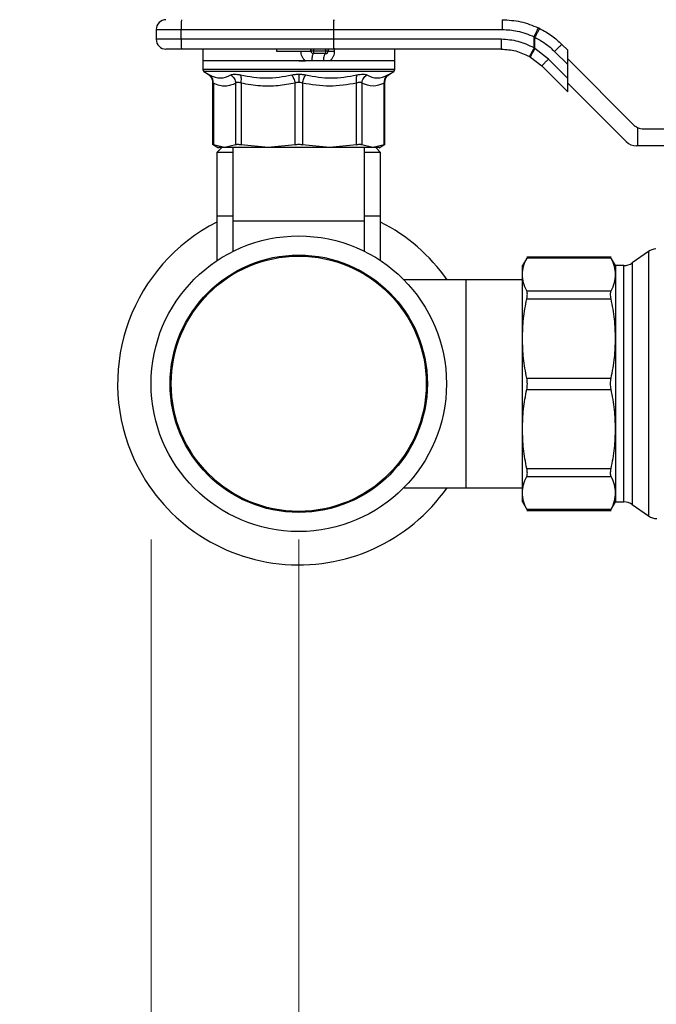
# Model space of a CAD drawing. Units: inches. Extents: x 0.4 to 10.6, y 0.4 to 8.1.
# Drawn here: x 3.1 to 3.3, y 2.5 to 2.8 of the extents above; entities that cross this region are included whole.
import ezdxf

# ---------------------------------------------------------------- set-up
doc = ezdxf.new("R2010")
doc.units = ezdxf.units.IN
doc.header["$MEASUREMENT"] = 0
doc.styles.add('SLDTEXTSTYLE0', font='TXT', dxfattribs={"width": 0.75})
doc.dimstyles.new('SLDDIMSTYLE1', dxfattribs={"dimtxt": 0.125, "dimasz": 0.13, "dimexe": 0, "dimexo": 0.0625, "dimgap": 0.03125, "dimtad": 0, "dimtih": 1, "dimtoh": 1, "dimdec": 1, "dimlfac": 25, "dimrnd": 1e-09, "dimzin": 12, "dimdsep": 46, "dimtxsty": 'SLDTEXTSTYLE0', "dimsah": 1, "dimcen": 0.09, "dimadec": 0, "dimazin": 3, "dimtfac": 1, "dimtdec": 1, "dimtofl": 0, "dimtmove": 0, "dimatfit": 3, "dimfxl": 0, "dimfrac": 2, "dimtolj": 1, "dimtzin": 12, "dimarcsym": 0})
doc.dimstyles.new('SLDDIMSTYLE2', dxfattribs={"dimtxt": 0.125, "dimasz": 0.13, "dimexe": 0, "dimexo": 0.0625, "dimgap": 0.03125, "dimtad": 0, "dimtih": 1, "dimtoh": 1, "dimdec": 1, "dimlfac": 25, "dimrnd": 1e-09, "dimzin": 4, "dimdsep": 46, "dimtxsty": 'SLDTEXTSTYLE0', "dimsah": 1, "dimcen": 0.09, "dimadec": 0, "dimazin": 1, "dimtfac": 1, "dimtdec": 1, "dimtofl": 0, "dimtmove": 0, "dimatfit": 3, "dimfxl": 0, "dimfrac": 2, "dimtolj": 1, "dimtzin": 12, "dimarcsym": 0})

# ---------------------------------------------------------------- blocks, each defined once
blk = doc.blocks.new('_D_15')
at = {"color": 7, "linetype": 'Continuous', "lineweight": 18}
for p, q in [((3.168473642669281, 2.6132419868435), (3.168473642787799, 1.483438837286486)), ((4.134142934006608, 2.6132419869448), (4.134142934125126, 1.483438837387787)), ((3.168473642774686, 1.608438837286486), (2.907830696591797, 1.608438837259144)), ((4.134142934112013, 1.608438837387786), (3.168473642774686, 1.608438837286486))]:
    blk.add_line(p, q, dxfattribs=at)
for points in [[(3.168473642774686, 1.608438837286486), (3.298473642776784, 1.588438837300124), (3.298473642772588, 1.628438837300124)], [(4.134142934112013, 1.608438837387786), (4.004142934109916, 1.628438837374149), (4.004142934114111, 1.588438837374149)]]:
    blk.add_solid(points, dxfattribs=at)
at = {"color": 7, "linetype": 'Continuous', "lineweight": 18, "insert": (2.584566797630611, 1.67035356548036), "char_height": 0.125, "attachment_point": 1, "style": 'SLDTEXTSTYLE0'}
blk.add_mtext('24.1', dxfattribs=at)
blk = doc.blocks.new('_D_16')
at = {"color": 7, "linetype": 'Continuous', "lineweight": 18}
for p, q in [((3.21595395762991, 2.613241986848481), (3.21595395771464, 1.805532798351516)), ((4.086662619045978, 2.61324198693982), (4.086662619130708, 1.805532798442855)), ((3.215953957701528, 1.930532798351516), (2.907830696591797, 1.930532798319193)), ((4.086662619117595, 1.930532798442854), (3.215953957701528, 1.930532798351516))]:
    blk.add_line(p, q, dxfattribs=at)
for points in [[(3.215953957701528, 1.930532798351516), (3.345953957703625, 1.910532798365153), (3.34595395769943, 1.950532798365153)], [(4.086662619117595, 1.930532798442854), (3.956662619115497, 1.950532798429217), (3.956662619119693, 1.910532798429217)]]:
    blk.add_solid(points, dxfattribs=at)
at = {"color": 7, "linetype": 'Continuous', "lineweight": 18, "insert": (2.584566797630609, 1.992447526540409), "char_height": 0.125, "attachment_point": 1, "style": 'SLDTEXTSTYLE0'}
blk.add_mtext('21.8', dxfattribs=at)
blk = doc.blocks.new('_D_17')
at = {"color": 7, "linetype": 'Continuous', "lineweight": 18}
for p, q in [((3.215953957624665, 2.613241986848481), (3.215953957624665, 2.074235314112221)), ((3.696977579671282, 2.309380569524847), (3.696977579671282, 2.074235314112221)), ((3.215953957624665, 2.199235314112221), (2.907830696591797, 2.199235314112221)), ((3.696977579671282, 2.199235314112221), (3.215953957624665, 2.199235314112221))]:
    blk.add_line(p, q, dxfattribs=at)
for points in [[(3.215953957624665, 2.199235314112221), (3.345953957624665, 2.17923531411222), (3.345953957624665, 2.219235314112221)], [(3.696977579671282, 2.199235314112221), (3.566977579671282, 2.219235314112221), (3.566977579671282, 2.17923531411222)]]:
    blk.add_solid(points, dxfattribs=at)
at = {"color": 7, "linetype": 'Continuous', "lineweight": 18, "insert": (2.584566797630609, 2.261150042350392), "char_height": 0.125, "attachment_point": 1, "style": 'SLDTEXTSTYLE0'}
blk.add_mtext('12.0', dxfattribs=at)

msp = doc.modelspace()

# ---------------------------------------------------------------- linework, layer by layer
at = {"color": 7, "linetype": 'Continuous', "lineweight": 25}
for p, q in [((3.170127185970493, 2.777021514407535), (3.178158778391468, 2.777021514407536)), ((3.170127185970493, 2.777021514407535), (3.170127185970493, 2.773871908108323)), ((3.178158778391468, 2.777021514407536), (3.227113193748444, 2.777021514407535)), ((3.178158778391995, 2.773871908108363), (3.178158778391468, 2.777021514407536)), ((3.227265406123132, 2.777021514407535), (3.227113193748444, 2.777021514407535)), ((3.227113193748444, 2.777021514407535), (3.227113193748525, 2.773871908108362)), ((3.227265406122777, 2.773871908108323), (3.227265406123132, 2.777021514407535)), ((3.227265406123132, 2.777021514407535), (3.281355374987028, 2.777021514407535)), ((3.293406836778193, 2.777345874776322), (3.292950604347062, 2.777566706475008)), ((3.178158778391995, 2.773871908108363), (3.170127185970493, 2.773871908108323)), ((3.227113193748525, 2.773871908108362), (3.178158778391995, 2.773871908108363)), ((3.227265406122777, 2.773871908108323), (3.227113193748525, 2.773871908108362)), ((3.281029222576826, 2.773871908108323), (3.227265406122777, 2.773871908108323)), ((3.291616416810302, 2.771107168996983), (3.291616416810302, 2.774719061050369)), ((3.291616421295105, 2.774719057433624), (3.291858416981835, 2.774523834180448)), ((3.291858411681515, 2.770875384562023), (3.291858416981832, 2.774523834180448)), ((3.227203145792382, 2.77072230180911), (3.17824873043506, 2.77072230180911)), ((3.185087815892381, 2.77072230180911), (3.185087815892381, 2.766942774250053)), ((3.208788603292775, 2.77072230180911), (3.208788603293366, 2.770092380549265)), ((3.219812225341201, 2.770092380549265), (3.219812225341201, 2.77072230180911)), ((3.21989096549868, 2.770092380549265), (3.21989096549868, 2.77072230180911)), ((3.225402776522303, 2.77072230180911), (3.225402776522303, 2.770092380550525)), ((3.227203145792382, 2.77072230180911), (3.227253883249294, 2.77072230180911)), ((3.281017699704036, 2.770722301809109), (3.227253883249294, 2.77072230180911)), ((3.246820099356948, 2.766942774250053), (3.246820099356948, 2.770722301809109)), ((3.291858411681518, 2.770875384562023), (3.291616429146083, 2.771107168996983)), ((3.296179255520412, 2.767529732109426), (3.291858411681515, 2.770875384562023)), ((3.300552658376005, 2.77221457263667), (3.30241065053752, 2.770356580474914)), ((3.302410650537422, 2.765752553036581), (3.302410650537422, 2.770356580475168)), ((3.208788603293366, 2.770092380549265), (3.219812225341201, 2.770092380549265)), ((3.220678367073484, 2.770092380549265), (3.21989096549868, 2.770092380545848)), ((3.2246153749475, 2.770092380549265), (3.220678367074185, 2.770092380549265)), ((3.220678367074886, 2.770092380549265), (3.220678367074886, 2.769304978974462)), ((3.2246153749475, 2.769304978974462), (3.220678367074886, 2.769304978974462)), ((3.225402776522303, 2.770092380550525), (3.2246153749475, 2.770092380549265)), ((3.2246153749475, 2.769304978974462), (3.2246153749475, 2.770092380549265)), ((3.290064938417762, 2.768359714077185), (3.290409607292549, 2.768161631613284)), ((3.290409607292549, 2.768161631613284), (3.294101996288537, 2.765302586890461)), ((3.302410650537408, 2.761298337092076), (3.296179255520412, 2.767529732109426)), ((3.298175814278841, 2.769987389295253), (3.302410650537409, 2.765752553036593)), ((3.302410650537422, 2.767572695509898), (3.323467847928792, 2.746515498118512)), ((3.185087815892381, 2.766944965210533), (3.185087815892381, 2.764218834480634)), ((3.215953957624665, 2.766942774250053), (3.185087815892381, 2.766942774250053)), ((3.215953957624665, 2.766942774250053), (3.218096637761895, 2.766942774250053)), ((3.215953957624665, 2.764220809273674), (3.216080075303948, 2.764220809273674)), ((3.223838830004927, 2.766942774250052), (3.220254637799176, 2.766942774250052)), ((3.225956947230814, 2.766942774250053), (3.223838825248302, 2.766942774250052)), ((3.246820099356948, 2.766942774250053), (3.225956947670424, 2.766942774250053)), ((3.246820099356948, 2.764218834480634), (3.246820099356948, 2.766944965210533)), ((3.29410199629322, 2.76530258688591), (3.30241065053752, 2.756993932641457)), ((3.302410650537408, 2.761298337092076), (3.302410650537409, 2.765752553036593)), ((3.185446519579743, 2.763560340227391), (3.186824250885149, 2.762666081108715)), ((3.245083659236108, 2.762666077780181), (3.246461395669587, 2.763560340227391)), ((3.302410650537422, 2.756993932641794), (3.302410650537422, 2.761298337092066)), ((3.188255099821538, 2.757905513456251), (3.1882587644212, 2.75790339769865)), ((3.1882587644212, 2.760026302618947), (3.1882587644212, 2.74002067612501)), ((3.188498535646145, 2.759775162083123), (3.188498513925045, 2.740024340096037)), ((3.195687749881078, 2.740024340096667), (3.195687732897528, 2.75977516486895)), ((3.19739237810481, 2.759775156386588), (3.197392304527308, 2.740024340097139)), ((3.214748655475434, 2.740024340096667), (3.214748655392857, 2.75977517656832)), ((3.217159259773886, 2.759775177430525), (3.217159259773885, 2.740024340097139)), ((3.234515610722038, 2.740024340096667), (3.234515560114357, 2.759775162573675)), ((3.236220187282334, 2.759775161927691), (3.23622016536821, 2.740024340097139)), ((3.243409401324231, 2.740024340096667), (3.243409381538633, 2.759775163352572)), ((3.243649150828129, 2.740020676125963), (3.243649150828129, 2.760026333392941)), ((3.243649150828129, 2.75790339769865), (3.243652815427941, 2.757905513456337)), ((3.321184781050166, 2.741003687095013), (3.302410650537422, 2.759777817606445)), ((3.324851595419312, 2.74555609840221), (3.324851595419312, 2.739619939604387)), ((3.326808509887264, 2.745131750628009), (3.370520886757894, 2.745131750628009)), ((3.188255099821538, 2.740149607944438), (3.190132692669823, 2.73906557920806)), ((3.192093131903079, 2.739068758502002), (3.188498513925429, 2.740024340096543)), ((3.191229548175782, 2.739068758502039), (3.189654745026224, 2.737493955352417)), ((3.195687748862227, 2.740024339571233), (3.192093131903079, 2.739068758502002)), ((3.19477285526246, 2.739068758502039), (3.19477285526246, 2.715446711257929)), ((3.206070480001378, 2.739068758502044), (3.197392306987314, 2.740024339571337)), ((3.214748653015414, 2.74002433957125), (3.206070480001378, 2.739068758502044)), ((3.225837435247951, 2.739068758502044), (3.217159262233959, 2.740024339571353)), ((3.234515608261945, 2.740024339571234), (3.225837435247951, 2.739068758502044)), ((3.239814783346051, 2.739068758502079), (3.23622016638729, 2.740024339571332)), ((3.23713505998687, 2.715446711257929), (3.23713505998687, 2.739068758502039)), ((3.243409401324172, 2.740024340096701), (3.239814783346051, 2.739068758502079)), ((3.242253170223105, 2.737493955352417), (3.240678367073547, 2.739068758502039)), ((3.241776099977523, 2.739066085774041), (3.243652815427941, 2.740149607944524)), ((3.324851595419312, 2.739619939604387), (3.324525443007973, 2.739619939604387)), ((3.370520886757894, 2.739619939604387), (3.324851595419312, 2.739619939604387)), ((3.189654745026239, 2.737493955352417), (3.189654745026239, 2.717021514407535)), ((3.194772855262459, 2.737493955352417), (3.189654745026239, 2.737493955352417)), ((3.24225317022309, 2.737493955352417), (3.23713505998687, 2.737493955352417)), ((3.24225317022309, 2.717021514407535), (3.24225317022309, 2.737493955352417)), ((3.189654745026239, 2.717021514407535), (3.189654745026239, 2.702773388612944)), ((3.194772855262459, 2.717021514407535), (3.189654745026239, 2.717021514407535)), ((3.24225317022309, 2.717021514407535), (3.23713505998687, 2.717021514407535)), ((3.24225317022309, 2.702773388612944), (3.24225317022309, 2.717021514407535)), ((3.19477285526246, 2.715446711257929), (3.19477285526246, 2.705736000679635)), ((3.23713505998687, 2.715446711257929), (3.19477285526246, 2.715446711257929)), ((3.23713505998687, 2.705736000679635), (3.23713505998687, 2.715446711257929)), ((3.289427325906061, 2.703937626211448), (3.287843721403285, 2.701194742753522)), ((3.317764981246082, 2.701194742754006), (3.31618124134788, 2.703937860723686)), ((3.328355795283575, 2.705694673513387), (3.323149436998986, 2.702049142195897)), ((3.287843721403285, 2.698305761232709), (3.287843721403489, 2.701194742753618)), ((3.316373942985364, 2.703932499330685), (3.289234927101023, 2.703932499330685)), ((3.316368581417894, 2.703572875074787), (3.289240121231753, 2.703572875074787)), ((3.320439627561674, 2.701194742753992), (3.317764981246083, 2.701194742753992)), ((3.317764981246083, 2.701194742753992), (3.317764981246082, 2.698305761231974)), ((3.287843721403586, 2.677765877849024), (3.287843721403586, 2.698305761233192)), ((3.317764981246082, 2.698305761231974), (3.317764981246082, 2.677765875904127)), ((3.269733485183719, 2.696627813620134), (3.249780514119695, 2.696627813620134)), ((3.287843721403586, 2.696627813620134), (3.26973348518309, 2.696627813620134)), ((3.26973348518372, 2.629856160076827), (3.269733485183719, 2.696627813620134)), ((3.289240121231751, 2.69303864738917), (3.31636858141805, 2.69303864738917)), ((3.289240121231751, 2.690481815419993), (3.31636858141805, 2.690481815419995)), ((3.287843721403587, 2.648718096433131), (3.287843721403587, 2.677765877849025)), ((3.317764981246082, 2.677765875904127), (3.317764981246082, 2.648718095950831)), ((3.289240121231751, 2.665049940072234), (3.316368581417893, 2.665049940072234)), ((3.289240121231751, 2.661434033624682), (3.316368581417893, 2.661434033624682)), ((3.287843721403571, 2.6281782127183), (3.28784372140357, 2.648718096433142)), ((3.317764981246082, 2.648718095950831), (3.317764981246083, 2.628178210914925)), ((3.289240121231751, 2.636002158276958), (3.316368581417893, 2.636002158276959)), ((3.289240121231752, 2.633445326307807), (3.316368581417894, 2.633445326307807)), ((3.249780514119695, 2.629856160076827), (3.269733485183719, 2.629856160076827)), ((3.26973348518309, 2.629856160076827), (3.287843721403571, 2.629856160076827)), ((3.287843721403461, 2.625289230943388), (3.287843721403447, 2.628178212718497)), ((3.317764981246083, 2.628178210914925), (3.317764981246083, 2.625289230942969)), ((3.287843721403448, 2.625289230943154), (3.289427325906451, 2.622546347484836)), ((3.316181238905479, 2.622546108742911), (3.317764981246083, 2.625289230942956)), ((3.317764981246083, 2.625289230942969), (3.320439627561674, 2.625289230942969)), ((3.289234994179626, 2.622551474366275), (3.316373940951162, 2.622551474366275)), ((3.289240121231752, 2.62291109862224), (3.316368581418208, 2.622911098622242)), ((3.323149436998986, 2.624434831501065), (3.328355795283575, 2.620789300183575))]:
    msp.add_line(p, q, dxfattribs=at)
at = {"color": 8, "linetype": 'Continuous', "lineweight": 25}
for p, q in [((3.220678367073484, 2.77072230180911), (3.220678367073484, 2.770092380549265)), ((3.2246153749475, 2.770092380549265), (3.2246153749475, 2.77072230180911)), ((3.227385859911848, 2.77072230180911), (3.227385859911848, 2.770092380548635)), ((3.246461395669586, 2.763560340227391), (3.185446519579744, 2.763560340227391)), ((3.328355795283575, 2.705694673513394), (3.328355795283575, 2.620790069978577)), ((3.320439627561673, 2.625289894577767), (3.320439627561673, 2.701194742753992)), ((3.323149436998986, 2.702049142195897), (3.323149436998986, 2.624434831501064))]:
    msp.add_line(p, q, dxfattribs=at)
at = {"color": 7, "linetype": 'Continuous', "lineweight": 25}
for centre, radius in [((3.215953957624665, 2.66324198684848), 0.04748031496062977), ((3.215953957624665, 2.66324198684848), 0.04133858267716528), ((3.215953957624665, 2.663241986848481), 0.04099246516398945)]:
    msp.add_circle(centre, radius, dxfattribs=at)
for centre, radius, start, end in [((3.173276792269706, 2.777021514407535), 0.003149606299212682, 89.99999921664961, 179.9999996903631), ((3.205796543666583, 2.777808273747299), 0.02764896127634902, 175.0975920193645, 181.6305883874333), ((3.254751157210855, 2.777808271457875), 0.02764915931824749, 175.0976224579921, 181.6305719587426), ((3.012032252523007, 2.777808905611242), 0.2152345938587998, 359.7903947845105, 0.6288379116705073), ((3.173276792269706, 2.773871908108323), 0.003149606299213127, 179.9999996544294, 270.0000015756365), ((3.205796542787422, 2.773085148760523), 0.02764896039724709, 178.3694115439669, 184.902408120178), ((3.254750959232156, 2.773085148787703), 0.02764896148423724, 178.369411664436, 184.9024079835022), ((3.012032249054764, 2.773084517039566), 0.2152345973261711, 359.371162062535, 0.2096051761893747), ((3.220678367073484, 2.770092380549265), 0.0007874015748035035, 180, 270.0000001019852), ((3.2246153749475, 2.770092380549265), 0.0007874015748030594, 270.0000000000008, 3.231443556367304e-11), ((3.185875217467185, 2.764220809273831), 0.0007874015748033244, 179.9437653217888, 237.0131650051818), ((3.246032697782145, 2.764220809273831), 0.0007874015748032742, 302.9868349948199, 359.9437642073611), ((3.326808509887186, 2.749856160076828), 0.004724409448818829, 224.9999999993306, 245.5301994797069), ((3.326808509887186, 2.749856160076828), 0.004724409448818829, 245.5301994797069, 270.0000000009541), ((3.324525443007973, 2.744344349053205), 0.004724409448818356, 225.0000000033102, 270.0000000000008), ((3.215953957624665, 2.663241986848481), 0.05820000000015761, 116.8641424555945, 202.5226735859355), ((3.215953957624665, 2.663241986848481), 0.0582000000001576, 35.00442058105609, 63.13585754440653), ((3.331065605445452, 2.701824664013837), 0.004724409448818724, 94.53190289260087, 125.0000033512902), ((3.320439627561673, 2.705919152202812), 0.004724409448823411, 269.9999999999955, 304.9999926240131), ((3.215953957624665, 2.663241986848481), 0.0582000000001576, 202.5226735859355, 324.9955794189432), ((3.320439627561673, 2.62056482149415), 0.004724409448823047, 55.00000737598454, 90.0000000000054), ((3.331065605445453, 2.624659309683125), 0.004724409448819078, 234.9999966487048, 270.0184411177375)]:
    msp.add_arc(centre, radius, start, end, dxfattribs=at)
for points in [[(3.281343716684351, 2.780171120706409), (3.283350351579638, 2.780058613011827), (3.287363621370212, 2.779833597622659), (3.291088276688112, 2.778322336857558), (3.292950604347062, 2.777566706475008)], [(3.281029222576993, 2.773871908108323), (3.281029049370092, 2.773459193009719), (3.281028702956291, 2.772633762812512), (3.281026038301032, 2.771592676396456), (3.281022229473781, 2.770864332418119), (3.281019209627416, 2.770769645345446), (3.281017699704233, 2.770722301809109)], [(3.281017699704036, 2.770722301809109), (3.282601421550076, 2.770618990545026), (3.285768865242157, 2.77041236801686), (3.288632914025893, 2.769043932057077), (3.290064938417762, 2.768359714077185)], [(3.30055265838288, 2.772214572629709), (3.300539002465078, 2.772210931166654), (3.300511690629476, 2.772203648240543), (3.300359164664195, 2.772079959968509), (3.300131524715571, 2.771878798020237), (3.299829779684132, 2.771600098601421), (3.299468164639491, 2.771257211434198), (3.299060739217617, 2.770863298155048), (3.298623445882355, 2.770434305519082), (3.298325024813345, 2.770136361369862), (3.298175814278841, 2.769987389295253)], [(3.220254637893693, 2.766942775199386), (3.220271125879052, 2.767269770599034), (3.220304101849769, 2.767923761398333), (3.22040603365584, 2.768685700133261), (3.220534004441436, 2.769205608914262), (3.220630212977918, 2.769271855621015), (3.22067831724616, 2.769304978974393)], [(3.224615353735893, 2.769304978974426), (3.22452718230386, 2.769271852172855), (3.224350839439792, 2.769205598569714), (3.224116281999793, 2.768685687039429), (3.223929460695969, 2.767923750661949), (3.223869040112825, 2.767269764524856), (3.223838829821254, 2.766942771456309)], [(3.225402776522303, 2.770092380548636), (3.225429760166175, 2.770092380548636), (3.225483727453921, 2.770092380548636), (3.225911025655273, 2.770092380548635), (3.226543770814041, 2.770092380548636), (3.227105163545913, 2.770092380548635), (3.227385859911848, 2.770092380548635)], [(3.296179255520415, 2.767529732109426), (3.295896318614279, 2.767243987957603), (3.295330444802007, 2.766672499653958), (3.294638958758318, 2.765946111218124), (3.294169245145694, 2.765427517432558), (3.294124412577407, 2.765344230401487), (3.294101996293262, 2.765302586885952)], [(3.215953957624665, 2.766942774250053), (3.213933784025859, 2.766942774250053), (3.209893436828247, 2.766942774250052), (3.204065927630659, 2.766942774250053), (3.198694832025237, 2.766942774250052), (3.193988632688654, 2.766942774250053), (3.190120434200359, 2.766942774250052), (3.187267822861394, 2.766942774250052), (3.185432440537758, 2.766942774250052), (3.185202690774174, 2.766942774250052), (3.185087815892381, 2.766942774250052)], [(3.246820099356948, 2.76694277425021), (3.246705224475156, 2.76694277425021), (3.246475474711572, 2.76694277425021), (3.244640092387935, 2.76694277425021), (3.24178748104897, 2.76694277425021), (3.237919282560676, 2.76694277425021), (3.233213083224092, 2.76694277425021), (3.227841987618669, 2.76694277425021), (3.222014478421084, 2.76694277425021), (3.217974131223471, 2.76694277425021), (3.215953957624665, 2.76694277425021)], [(3.192093131902592, 2.739068758502306), (3.191522114851985, 2.739068758502306), (3.190380080750769, 2.739068758502306), (3.190211484230694, 2.739068758502306), (3.190127185970656, 2.739068758502306)], [(3.206070480001406, 2.739068758502002), (3.204544675429462, 2.739068758502002), (3.201493066285576, 2.739068758502002), (3.197589487329989, 2.739068758502002), (3.194299017907963, 2.739068758502002), (3.192828427238041, 2.739068758502002), (3.192093131903079, 2.739068758502002)], [(3.225837435247951, 2.739068758502044), (3.224238596170845, 2.739068758502044), (3.221040918016632, 2.739068758502043), (3.215953957624665, 2.739068758502043), (3.210866997232697, 2.739068758502043), (3.207669319078485, 2.739068758502044), (3.206070480001378, 2.739068758502044)], [(3.239814783345993, 2.739068758502044), (3.239079488011014, 2.739068758502044), (3.237608897341057, 2.739068758502044), (3.234318427919082, 2.739068758502044), (3.230414848963608, 2.739068758502044), (3.227363239819836, 2.739068758502044), (3.225837435247951, 2.739068758502044)], [(3.241780729278281, 2.73906875850208), (3.24169643101823, 2.73906875850208), (3.241527834498128, 2.73906875850208), (3.240385800396743, 2.73906875850208), (3.239814783346051, 2.739068758502079)]]:
    msp.add_open_spline(points, degree=3, dxfattribs=at)
for points, knots in [([(3.281343716684303, 2.780171117479566), (3.281345177964103, 2.780129045140194), (3.281347425876415, 2.780064324523584), (3.28135013133681, 2.779671576776868), (3.281351994885039, 2.779265083588996), (3.281353499208713, 2.778760496093726), (3.281354957635373, 2.778027217800665), (3.281355210566436, 2.777417723085185), (3.281355374987028, 2.777021514407535)], [0, 0, 0, 0, 0.2394568172507469, 0.3683606163874618, 0.4999999432997563, 0.6316392784024467, 0.760543101202564, 0.9999999999999999, 0.9999999999999999, 0.9999999999999999, 0.9999999999999999]), ([(3.281355374987028, 2.777021514407535), (3.282984583044429, 2.776937618151699), (3.286530658605206, 2.776755012583854), (3.289831898004433, 2.775433446920248), (3.291616416810302, 2.774719061050369)], [0, 0, 0, 0, 0.4594397466940675, 1, 1, 1, 1]), ([(3.291616416810307, 2.774719061050379), (3.291785349134577, 2.77507686689758), (3.29204521746577, 2.775627279074796), (3.292356806925198, 2.776289673190658), (3.292570804657641, 2.776745658190805), (3.29274267854885, 2.777113262923313), (3.292908043513601, 2.77746886332657), (3.292933834940383, 2.777528155355098), (3.292950602491672, 2.777566702355147)], [0, 0, 0, 0, 0.2394180409727108, 0.3682963993668419, 0.4999156972115447, 0.6315473160800505, 0.7604611281175464, 1, 1, 1, 1]), ([(3.293406834538976, 2.777345870258384), (3.293372248624929, 2.777314666027334), (3.293319023828995, 2.777266645355458), (3.293111304457401, 2.776918701008522), (3.292906380092603, 2.776553985639032), (3.292661201999164, 2.776098209343406), (3.292314100191339, 2.775434875792614), (3.292037826249166, 2.774882522612742), (3.291858418450206, 2.774523833452736)], [0, 0, 0, 0, 0.2396549982815364, 0.3688087688286147, 0.5006873172450087, 0.6324649520189466, 0.7613287251030331, 0.9999999999999999, 0.9999999999999999, 0.9999999999999999, 0.9999999999999999]), ([(3.293406836778193, 2.777345874776322), (3.29475037383831, 2.776607234050771), (3.297339419505398, 2.775183846020181), (3.299508960364791, 2.773179027770478), (3.300552658375954, 2.772214572636619)], [0, 0, 0, 0, 0.5189313874202994, 1, 1, 1, 1]), ([(3.291616429146083, 2.771107168996983), (3.289940588547865, 2.771907867877905), (3.286589026556102, 2.773509208685021), (3.282882446626064, 2.773751011167277), (3.281029222576826, 2.773871908108323)], [0, 0, 0, 0, 0.500017783450395, 0.9999999999999999, 0.9999999999999999, 0.9999999999999999, 0.9999999999999999]), ([(3.291858416981832, 2.774523834180448), (3.293003438304869, 2.773896585388271), (3.295293732423981, 2.772641950045642), (3.297215050007347, 2.770872307647304), (3.298175814278838, 2.769987389295253)], [0, 0, 0, 0, 0.4999451002740076, 1, 1, 1, 1]), ([(3.17824873043506, 2.77072230180911), (3.177617980747811, 2.77072230180911), (3.176645258797606, 2.770722301809109), (3.175487477347594, 2.770722301809109), (3.174699839936146, 2.770722301809109), (3.174061330708565, 2.770722301809109), (3.173445637590396, 2.770722301809109), (3.173343198853891, 2.770722301809109), (3.17327679235632, 2.770722301809109)], [0, 0, 0, 0, 0.2398347206557922, 0.3698654187536768, 0.5000000424586253, 0.6300306949979841, 0.7601652793443633, 1, 1, 1, 1]), ([(3.291616429145772, 2.771107168996983), (3.291422353540938, 2.770761188740604), (3.29112378565853, 2.77022892919881), (3.290763507335853, 2.769588714771396), (3.290515150892626, 2.769148273807008), (3.290314558174372, 2.768793691419376), (3.290120072688856, 2.768451501006073), (3.290086658402234, 2.768395873266737), (3.290064938389959, 2.768359714027581)], [0, 0, 0, 0, 0.2394320734346483, 0.3683447345540565, 0.4999999701053051, 0.6316552100329232, 0.7605678837387241, 1, 1, 1, 1]), ([(3.291858411714074, 2.770875384562014), (3.29166247853207, 2.770538715610647), (3.291361313356211, 2.770021228154423), (3.29101243235414, 2.769396770542027), (3.290777822183418, 2.768965675353748), (3.290595240421203, 2.768615333604434), (3.290427221609767, 2.768271592704397), (3.290416545410568, 2.768204974010752), (3.290409599648294, 2.768161632967699)], [0, 0, 0, 0, 0.2397875981920688, 0.3685729667620276, 0.4999999839960324, 0.6314270033366796, 0.7602123781954715, 1, 1, 1, 1]), ([(3.218096637761895, 2.766942774250053), (3.217886595227905, 2.76714151434627), (3.217461320647652, 2.767543904802109), (3.217020828251796, 2.76832216060686), (3.216721293931226, 2.769180381159721), (3.21668611744681, 2.769787488371553), (3.216668451646252, 2.770092380548793)], [0, 0, 0, 0, 0.2423183012019826, 0.4906235507335846, 0.7441886842635318, 1, 1, 1, 1]), ([(3.227385861969934, 2.770092380548635), (3.227369309294637, 2.769798869742621), (3.227336203292595, 2.769211836579153), (3.227051134078169, 2.768360321781564), (3.226613172791388, 2.767564898872493), (3.22617520001626, 2.767149697529667), (3.225956947670422, 2.766942792735092)], [0, 0, 0, 0, 0.2429329040896965, 0.4858753690704108, 0.7437993566596224, 1, 1, 1, 1]), ([(3.220254638471366, 2.766942774250053), (3.219707138996739, 2.766942774250053), (3.21898810975553, 2.766942774250053), (3.218268343290326, 2.766942774250053), (3.218096637653485, 2.766942774250053)], [0, 0, 0, 0, 0.7614425718026913, 1, 1, 1, 1]), ([(3.186724472359508, 2.762728245819699), (3.186944383078808, 2.762573841302468), (3.187391825162869, 2.762259681632588), (3.187881178220753, 2.761586618928036), (3.188203505691046, 2.760819425458112), (3.188240518656157, 2.760273960877765), (3.188258709956777, 2.760005873462218)], [0, 0, 0, 0, 0.2457419335001543, 0.4999996508434021, 0.7542575518045267, 1, 1, 1, 1]), ([(3.188498543200622, 2.759775162083046), (3.188500587281941, 2.760035047307712), (3.188504744633703, 2.760563614486792), (3.188266376431048, 2.761306611041748), (3.187870451983179, 2.761959497701017), (3.187486731459408, 2.762266229690107), (3.18729806428864, 2.762417043245757)], [0, 0, 0, 0, 0.2458393946751974, 0.5000000885661718, 0.7541607424397881, 1, 1, 1, 1]), ([(3.18729807048478, 2.762417052822276), (3.188467447894465, 2.761935281143777), (3.190806157733745, 2.760971756318119), (3.192990459125433, 2.761935293449522), (3.19408258881609, 2.762417052749434)], [0, 0, 0, 0, 0.5000096164324122, 1, 1, 1, 1]), ([(3.194082584094196, 2.762417043505564), (3.194294349183763, 2.762266230210464), (3.194725047369319, 2.761959498762472), (3.195220979017849, 2.761306612652014), (3.195573161561414, 2.760563617103669), (3.195649973192256, 2.760035050758457), (3.195687739797546, 2.759775166203077)], [0, 0, 0, 0, 0.2458394066856418, 0.500000196510572, 0.7541609907696193, 1, 1, 1, 1]), ([(3.194082588695237, 2.76241705282222), (3.194246770407957, 2.762488443543879), (3.194572491111352, 2.76263007585901), (3.195334175788771, 2.762684551126982), (3.196244286150353, 2.762628766058124), (3.196946484356129, 2.762487917934942), (3.197299782319309, 2.762417052822173)], [0, 0, 0, 0, 0.2526306627632121, 0.5011949005232351, 0.7490354942244167, 1, 1, 1, 1]), ([(3.197392381935596, 2.759775156386458), (3.197433038126666, 2.760035041957542), (3.197515726654104, 2.760563609799461), (3.197530801055523, 2.761306607213533), (3.197466804044597, 2.761959494632973), (3.197354831765531, 2.762266227252322), (3.197299777391025, 2.76241704112018)], [0, 0, 0, 0, 0.2458394282788464, 0.500000117443773, 0.7541607528511102, 1, 1, 1, 1]), ([(3.197299782319302, 2.762417052822175), (3.200045689843264, 2.76193528295071), (3.205537428283061, 2.760971756648686), (3.210965206840689, 2.761935291862232), (3.213679058261549, 2.762417052748488)], [0, 0, 0, 0, 0.5000069748522832, 1, 1, 1, 1]), ([(3.213679058197153, 2.762417052822337), (3.214045388865431, 2.762489740372013), (3.214772925145087, 2.762634098554519), (3.215562133297526, 2.762655601118376), (3.215953957624612, 2.76266627666397)], [0, 0, 0, 0, 0.5035222002261941, 1, 1, 1, 1]), ([(3.213679058173963, 2.762417051043538), (3.213789878321943, 2.762266237825201), (3.214015269760648, 2.761959506523388), (3.214320709515504, 2.761306621031177), (3.214580410311019, 2.760563626358889), (3.214693199790268, 2.76003506090837), (3.214748655964894, 2.759775176581218)], [0, 0, 0, 0, 0.2458392993448139, 0.4999999944031648, 0.7541606911637133, 1, 1, 1, 1]), ([(3.215953957624665, 2.762666276663928), (3.216345812180026, 2.762655596656403), (3.21713501836528, 2.762634086818426), (3.217862554981175, 2.762489732645398), (3.21822885705221, 2.762417052822297)], [0, 0, 0, 0, 0.4965173394257233, 1, 1, 1, 1]), ([(3.215953957594981, 2.762666275746169), (3.215953957596729, 2.762510456210433), (3.215953957600278, 2.762194187914262), (3.215953957607609, 2.761539331191212), (3.215953957615851, 2.760802358953953), (3.215953957621676, 2.760280829263754), (3.21595395762454, 2.760024399716579)], [0, 0, 0, 0, 0.2468385014415149, 0.5010102995854041, 0.7546530804912273, 1, 1, 1, 1]), ([(3.217159259880164, 2.759775177395446), (3.217214716053389, 2.760035061709493), (3.217327505522737, 2.760563627100303), (3.217587206170618, 2.7613066217935), (3.217892645703569, 2.761959507498776), (3.218118036992256, 2.762266239202816), (3.218228857062906, 2.762417052614064)], [0, 0, 0, 0, 0.2458393485827674, 0.5000000551658293, 0.7541607329444024, 1, 1, 1, 1]), ([(3.218228857052204, 2.762417052822298), (3.220942746305032, 2.761935287793778), (3.226370526596175, 2.760971757419781), (3.231862263551759, 2.76193528758667), (3.234608132932812, 2.762417052828592)], [0, 0, 0, 0, 0.4999998355235425, 1, 1, 1, 1]), ([(3.234608137479924, 2.762417042019002), (3.234553086465843, 2.762266228703948), (3.234441121020387, 2.761959497206209), (3.234377130171451, 2.761306611039094), (3.234392208809462, 2.760563614801785), (3.234474899457862, 2.760035047735603), (3.234515556687439, 2.759775162573599)], [0, 0, 0, 0, 0.2458392686265561, 0.4999999306533907, 0.7541606215412893, 1, 1, 1, 1]), ([(3.234608132929617, 2.762417052821988), (3.234962390749193, 2.762488129034304), (3.235665996525656, 2.762629296372867), (3.236576336659879, 2.762684506571378), (3.237336448911551, 2.762629513510701), (3.237661583667621, 2.762488213626785), (3.237825326554236, 2.762417052822105)], [0, 0, 0, 0, 0.2516324014038631, 0.499777284761405, 0.7480801119695978, 1, 1, 1, 1]), ([(3.236220179840101, 2.759775161927617), (3.236257946241654, 2.760035047156431), (3.236334757381908, 2.760563614346808), (3.236686939362694, 2.761306610950993), (3.237182869912369, 2.76195949770228), (3.237613566779294, 2.76226622978308), (3.237825331214688, 2.762417043385164)], [0, 0, 0, 0, 0.2458393899156085, 0.5000000815940298, 0.7541607368219753, 1, 1, 1, 1]), ([(3.237825326554166, 2.762417052822227), (3.238917478270831, 2.761935287715892), (3.241101781892233, 2.76097175742026), (3.243440490411, 2.761935287663532), (3.244609844771067, 2.762417052826649)], [0, 0, 0, 0, 0.4999999569494544, 1, 1, 1, 1]), ([(3.244609851644728, 2.762417042188132), (3.24442118465959, 2.762266228940056), (3.244037464513302, 2.761959497576476), (3.243641540186496, 2.761306611556472), (3.243403171965431, 2.760563615450901), (3.243407329318281, 2.760035048470576), (3.243409373400065, 2.7597751633525)], [0, 0, 0, 0, 0.2458392668211659, 0.4999999303501485, 0.7541606230132439, 1, 1, 1, 1]), ([(3.24364920529263, 2.760005873449264), (3.243667396592279, 2.760273960865808), (3.243704409555427, 2.76081942544833), (3.244026737024958, 2.761586618922173), (3.244516090083803, 2.762259681630422), (3.244963532169692, 2.762573841301781), (3.245183442889889, 2.762728245819739)], [0, 0, 0, 0, 0.2457424480594407, 0.5000003490186046, 0.7542580664324519, 1, 1, 1, 1]), ([(3.195687732897528, 2.75977516486895), (3.195143549621969, 2.759524291714242), (3.194073527173747, 2.759031002193503), (3.192342305803214, 2.758744397959653), (3.19047801087267, 2.758888549661096), (3.189169499343703, 2.759474635589529), (3.188498535646145, 2.759775162083123)], [0, 0, 0, 0, 0.2289414326901761, 0.4501653823425056, 0.7180620422961889, 1, 1, 1, 1]), ([(3.19739237810521, 2.759775156386588), (3.197207095238509, 2.759846136190823), (3.196844336542766, 2.759985105010049), (3.196356213252697, 2.760043688095173), (3.195949249416138, 2.759984784434194), (3.195776251063838, 2.759846116943359), (3.195687732897893, 2.75977516486895)], [0, 0, 0, 0, 0.2559224255483387, 0.5010613606996159, 0.7447077808398326, 1, 1, 1, 1]), ([(3.214748655392857, 2.75977517656832), (3.212938544887894, 2.759449969701273), (3.209260974839267, 2.758789252562412), (3.203405893088862, 2.758721542107474), (3.199464295033962, 2.759412140535213), (3.19739237810481, 2.759775156386588)], [0, 0, 0, 0, 0.3149647817201013, 0.6399084721349733, 1, 1, 1, 1]), ([(3.215953957624623, 2.760024400433989), (3.215746050319238, 2.760013115957986), (3.215320714962729, 2.759990030253448), (3.214942166404733, 2.759847855282571), (3.214748655392865, 2.75977517656832)], [0, 0, 0, 0, 0.4888079540115549, 1, 1, 1, 1]), ([(3.21715925977386, 2.759775177430525), (3.216965725241088, 2.759847850495692), (3.216587170085644, 2.759989999615473), (3.216161839809008, 2.760013106724945), (3.215953957624623, 2.760024400433989)], [0, 0, 0, 0, 0.5112452703134075, 1, 1, 1, 1]), ([(3.234515560114357, 2.759775162573675), (3.231628047955446, 2.759293955472077), (3.225842775660645, 2.758329833432158), (3.220057181251994, 2.759292827484864), (3.217159259773886, 2.759775177430525)], [0, 0, 0, 0, 0.499114304698642, 1, 1, 1, 1]), ([(3.23622018728182, 2.759775161927691), (3.236131579057712, 2.759846066875325), (3.235958156416804, 2.7599848409383), (3.235550734331135, 2.760043620566066), (3.235062552123833, 2.75998500862426), (3.234700628604251, 2.759846161584718), (3.234515560114144, 2.759775162573675)], [0, 0, 0, 0, 0.2554859651883162, 0.5000331655955699, 0.7443434810383824, 1, 1, 1, 1]), ([(3.243409381538633, 2.759775163352572), (3.242212781641796, 2.759293809713325), (3.239816433304081, 2.758329835876864), (3.237419985514486, 2.759292964761485), (3.236220187282334, 2.759775161927691)], [0, 0, 0, 0, 0.4993430537641926, 0.9999999999999999, 0.9999999999999999, 0.9999999999999999, 0.9999999999999999]), ([(3.1882587644212, 2.740147494228635), (3.188269134313607, 2.74014218381169), (3.188290077365046, 2.740131458885059), (3.188428586961663, 2.740060276649787), (3.188498513925107, 2.740024340096037)], [0, 0, 0, 0, 0.4951471583777822, 1, 1, 1, 1]), ([(3.195687749881153, 2.740024340096667), (3.195777095478258, 2.740059183431195), (3.195954928705406, 2.740128535507005), (3.196357814995125, 2.740155255077178), (3.196837049497734, 2.740128535507211), (3.19720662517075, 2.740059183431587), (3.197392304527322, 2.740024340097139)], [0, 0, 0, 0, 0.2512061398852077, 0.499999999803219, 0.7487938598203713, 0.9999999999999999, 0.9999999999999999, 0.9999999999999999, 0.9999999999999999]), ([(3.214748655475443, 2.740024340096667), (3.214943127485013, 2.740059183431194), (3.215330204030167, 2.740128535507001), (3.215953957624185, 2.740155255077172), (3.216577711218493, 2.740128535507206), (3.216964787764022, 2.740059183431585), (3.217159259773859, 2.740024340097139)], [0, 0, 0, 0, 0.2512061398767367, 0.4999999997920501, 0.7487938598121032, 0.9999999999999999, 0.9999999999999999, 0.9999999999999999, 0.9999999999999999]), ([(3.234515610722007, 2.740024340096667), (3.234701290078349, 2.740059183431195), (3.235070865751047, 2.740128535507005), (3.23555010025358, 2.740155255077178), (3.235952986543611, 2.740128535507211), (3.236130819770943, 2.740059183431587), (3.236220165368176, 2.740024340097139)], [0, 0, 0, 0, 0.2512061398851967, 0.4999999998032306, 0.7487938598203555, 0.9999999999999999, 0.9999999999999999, 0.9999999999999999, 0.9999999999999999]), ([(3.243409401324211, 2.740024340096667), (3.243479292127894, 2.740060239786675), (3.243617813055408, 2.740131391613458), (3.243638768475693, 2.740142159356534), (3.243649150828129, 2.740147494229423)], [0, 0, 0, 0, 0.5045505032146348, 0.9999999999999999, 0.9999999999999999, 0.9999999999999999, 0.9999999999999999]), ([(3.287843721403586, 2.698305761233192), (3.287907214311572, 2.69918627406807), (3.288034760137113, 2.700955065890421), (3.288837159847052, 2.702697721547432), (3.289240121231703, 2.703572875074807)], [0, 0, 0, 0, 0.4978046730835251, 1, 1, 1, 1]), ([(3.289424365378209, 2.703932499330684), (3.289416422398485, 2.703916944260955), (3.289400382004789, 2.703885531686442), (3.289293883273468, 2.703677760740092), (3.289240121231753, 2.703572875074822)], [0, 0, 0, 0, 0.4951860829751161, 1, 1, 1, 1]), ([(3.316368581417894, 2.703572875074822), (3.316314817406607, 2.703677762676793), (3.316208317051292, 2.703885533016289), (3.316192278945219, 2.70391694492819), (3.316184337271437, 2.703932499330686)], [0, 0, 0, 0, 0.504824712831142, 1, 1, 1, 1]), ([(3.317764981246082, 2.69830576123198), (3.317705081346454, 2.699160972525295), (3.317581196030136, 2.700929725432216), (3.316781576300101, 2.702672665507569), (3.316368581417894, 2.703572875074787)], [0, 0, 0, 0, 0.4835108906220257, 1, 1, 1, 1]), ([(3.289240120711516, 2.693038648400447), (3.28883724125997, 2.693913604547165), (3.288034825185602, 2.695656257029933), (3.287907245500544, 2.697425049401522), (3.287843721403586, 2.698305761233192)], [0, 0, 0, 0, 0.5020829771683766, 1, 1, 1, 1]), ([(3.31636858141805, 2.69303864738917), (3.316781552416679, 2.693938791436643), (3.317581183685553, 2.695681730600024), (3.317705074206302, 2.697450483789777), (3.317764981246082, 2.69830576123198)], [0, 0, 0, 0, 0.5164517880974827, 1, 1, 1, 1]), ([(3.289240121231683, 2.690481815420002), (3.289292706161436, 2.690760352604745), (3.289397348726712, 2.691314633948719), (3.289437818230313, 2.692032645894806), (3.28939753218527, 2.692638348411827), (3.289292764289566, 2.692904775115623), (3.289240121231683, 2.693038647389138)], [0, 0, 0, 0, 0.2510752288225505, 0.4996328062930241, 0.748578904216622, 1, 1, 1, 1]), ([(3.31636858141805, 2.690481815419995), (3.316316019698918, 2.690761567088199), (3.316211855144823, 2.691315966911045), (3.316170712077828, 2.692033424818853), (3.316211845001955, 2.692637117081475), (3.316316006764908, 2.692903960650881), (3.31636858141805, 2.693038647389153)], [0, 0, 0, 0, 0.2523348601505355, 0.5000663719477492, 0.7476632850318518, 1, 1, 1, 1]), ([(3.287843721403587, 2.677765877849025), (3.287907274008282, 2.679892611608092), (3.288034880793782, 2.684162863943402), (3.288837322702667, 2.688369984410657), (3.289240120711541, 2.690481812978604)], [0, 0, 0, 0, 0.4980346808739123, 1, 1, 1, 1]), ([(3.317764981246082, 2.6777658759041), (3.317705071812326, 2.67983079804323), (3.317581182283922, 2.684100947399749), (3.316781539707461, 2.688308773641142), (3.31636858141805, 2.690481815419973)], [0, 0, 0, 0, 0.4835714085682326, 1, 1, 1, 1]), ([(3.289240120711523, 2.665049942513833), (3.288837200496077, 2.667162513762967), (3.288034795429945, 2.671369644127461), (3.287907230696594, 2.675639894065104), (3.287843721403587, 2.677765877849025)], [0, 0, 0, 0, 0.5021406674160499, 1, 1, 1, 1]), ([(3.316368581417893, 2.665049940072234), (3.316781552563741, 2.667223081563903), (3.317581183448473, 2.671430908360289), (3.317705074165122, 2.675701055658902), (3.317764981246082, 2.6777658759041)], [0, 0, 0, 0, 0.5164522203087749, 1, 1, 1, 1]), ([(3.289240121231702, 2.661434033624699), (3.289292706161452, 2.661725500093324), (3.289397348726719, 2.662305510356931), (3.289437818230323, 2.66324108045687), (3.289397532185285, 2.66417716440896), (3.289292764289582, 2.664758057082455), (3.289240121231702, 2.66504994007226)], [0, 0, 0, 0, 0.2510752288698455, 0.4996328063696459, 0.7485789042594991, 1, 1, 1, 1]), ([(3.316368581417893, 2.661434033624682), (3.316316019698817, 2.661727085944491), (3.316211855144823, 2.662307844426639), (3.316170712077815, 2.663242071071262), (3.316211845001889, 2.664176286112274), (3.316316006764774, 2.664756887219184), (3.316368581417893, 2.665049940072277)], [0, 0, 0, 0, 0.2523348601233154, 0.5000663719516084, 0.7476632849770171, 1, 1, 1, 1]), ([(3.28784372140357, 2.648718096433142), (3.287907274017292, 2.650844830602595), (3.288034880822188, 2.655115083804444), (3.288837322709524, 2.659322203155019), (3.28924012071156, 2.661434031183301)], [0, 0, 0, 0, 0.4980346759136944, 1, 1, 1, 1]), ([(3.317764981246082, 2.648718095950828), (3.317705071760833, 2.650783017910153), (3.317581182133075, 2.65505316664909), (3.31678153964131, 2.65926099227884), (3.316368581417893, 2.661434033624697)], [0, 0, 0, 0, 0.4835714363987429, 1, 1, 1, 1]), ([(3.289240120711503, 2.63600216071853), (3.288837200491154, 2.638114730520491), (3.288034795402164, 2.642321858071626), (3.287907230688047, 2.646592111083633), (3.28784372140357, 2.648718096433142)], [0, 0, 0, 0, 0.5021406592228564, 1, 1, 1, 1]), ([(3.316368581417893, 2.636002158276959), (3.316781552089477, 2.638175297175035), (3.317581183121189, 2.64238312455526), (3.317705074000989, 2.646653272469803), (3.317764981246082, 2.648718095950828)], [0, 0, 0, 0, 0.5164515322774564, 1, 1, 1, 1]), ([(3.289240121231683, 2.63344532630782), (3.289292706161418, 2.633578984956341), (3.289397348726831, 2.633844961994653), (3.28943781823032, 2.634450045972936), (3.289397532185092, 2.635168166076326), (3.289292764289579, 2.635723245667943), (3.289240121231682, 2.636002158276957)], [0, 0, 0, 0, 0.2510752293021325, 0.4996328080713228, 0.7485789045885298, 1, 1, 1, 1]), ([(3.316368581417894, 2.633445326307807), (3.3163160196988, 2.633580013204802), (3.31621185514479, 2.633846929903845), (3.316170712077816, 2.634450667987264), (3.31621184500192, 2.635168155305714), (3.31631600676479, 2.635722405695999), (3.316368581417893, 2.636002158276967)], [0, 0, 0, 0, 0.2523348601696438, 0.500066371955278, 0.7476632850245272, 1, 1, 1, 1]), ([(3.287843721403447, 2.628178212718497), (3.287907281695506, 2.629059189212625), (3.288034896138127, 2.630827987319422), (3.288837344048946, 2.632570631336139), (3.289240120711543, 2.633445325296565)], [0, 0, 0, 0, 0.4980650367856408, 1, 1, 1, 1]), ([(3.317764981246083, 2.628178210914989), (3.317705070518765, 2.629033544230947), (3.317581180400418, 2.630802298350347), (3.316781534774305, 2.632545237092979), (3.316368581417894, 2.633445326307857)], [0, 0, 0, 0, 0.4835795470818507, 1, 1, 1, 1]), ([(3.289240121231702, 2.622911098622152), (3.288837256413155, 2.623786013164061), (3.288034832858938, 2.625528662320884), (3.28790725000297, 2.627297458471225), (3.287843721403447, 2.628178212718497)], [0, 0, 0, 0, 0.5020600609618746, 1, 1, 1, 1]), ([(3.316368581418208, 2.622911098622242), (3.316781567348681, 2.62381128207987), (3.317581192520012, 2.625554221241774), (3.317705078974046, 2.627322973781642), (3.317764981246083, 2.628178210914989)], [0, 0, 0, 0, 0.516474399855298, 1, 1, 1, 1]), ([(3.289240121231752, 2.622911098622137), (3.289293844048236, 2.622806251527772), (3.289400310419779, 2.622598468495637), (3.28941639637746, 2.622567042726253), (3.289424365378209, 2.622551474366275)], [0, 0, 0, 0, 0.504598923638115, 1, 1, 1, 1]), ([(3.316184315336633, 2.622551474366276), (3.31619230175462, 2.622567048355267), (3.316208419907612, 2.622598479710063), (3.316314874326346, 2.622806267863699), (3.316368581418208, 2.622911098622138)], [0, 0, 0, 0, 0.4954921317443227, 1, 1, 1, 1])]:
    msp.add_open_spline(points, degree=3, knots=knots, dxfattribs=at)
at = {"color": 8, "linetype": 'Continuous', "lineweight": 25}
for points, knots in [([(3.215953957624665, 2.764220809273831), (3.213936427725079, 2.764220809273831), (3.209901367925908, 2.764220809273832), (3.204080589232542, 2.764220809273832), (3.198715650840374, 2.764220809273832), (3.194008695450815, 2.764220809273832), (3.190153198984608, 2.764220809273832), (3.187248200885651, 2.764220809273831), (3.18558695519939, 2.764220809273833), (3.184894913235313, 2.764220809273831), (3.185091871857471, 2.764220809273832), (3.185093896413863, 2.764220809273832)], [0, 0, 0, 0, 0.1248379314621299, 0.2496758629242473, 0.3745137943863638, 0.4993517258484801, 0.624189657310598, 0.7490275887727165, 0.8738655202348341, 0.9987034516969505, 1, 1, 1, 1]), ([(3.246814018744715, 2.764220809273832), (3.246704316293083, 2.764220809273832), (3.246483760061436, 2.764220809273832), (3.24466954308536, 2.764220809273832), (3.241835519455243, 2.764220809273832), (3.237986098425853, 2.764220809273832), (3.233298470949472, 2.764220809273832), (3.227944261553488, 2.764220809273832), (3.222131259505662, 2.764220809273832), (3.21809713670452, 2.764220809273831), (3.216080075303948, 2.764220809273831)], [0, 0, 0, 0, 0.1238625535492719, 0.2490250458993761, 0.3741875382494825, 0.4993500305995878, 0.6245125229496948, 0.7496750152997994, 0.8748375076499049, 1, 1, 1, 1]), ([(3.186824264454763, 2.762666102014604), (3.186844728141593, 2.762655517731809), (3.186885998293234, 2.762634171873674), (3.18715995462032, 2.762489825472524), (3.187298070485, 2.762417052822151)], [0, 0, 0, 0, 0.4958471441442254, 1, 1, 1, 1]), ([(3.244609844764385, 2.762417052822125), (3.244738841237571, 2.762485068259301), (3.244995072049568, 2.762620170020349), (3.245123422982415, 2.762686891383204), (3.245083725523592, 2.762666141075709), (3.245083645352715, 2.762666099169491)], [0, 0, 0, 0, 0.5029331918000058, 0.9989961503048164, 1, 1, 1, 1]), ([(3.18849853564668, 2.759775162083123), (3.188433418227855, 2.759842975770072), (3.188306026652879, 2.759975642152451), (3.188238693993621, 2.760045097725229), (3.188258815304629, 2.760024263807865), (3.188258840781723, 2.760024237428487)], [0, 0, 0, 0, 0.510842948800063, 0.9993806417305812, 0.9999999999999999, 0.9999999999999999, 0.9999999999999999, 0.9999999999999999]), ([(3.243649078872892, 2.76002424199209), (3.243638108153458, 2.760012954268843), (3.24361565580513, 2.759989853149932), (3.243479174847963, 2.759847804073833), (3.243409381538221, 2.759775163352572)], [0, 0, 0, 0, 0.4886223602788165, 1, 1, 1, 1])]:
    msp.add_open_spline(points, degree=3, knots=knots, dxfattribs=at)

# ---------------------------------------------------------------- dimensions: what is measured, and where the dimension line sits
at = {"color": 7, "linetype": 'Continuous', "lineweight": 18}
for base, p1, p2, angle, picture, middle in [((3.168473642774686, 1.608438837286486), (4.134142934001363, 2.6632419869448), (3.168473642664035, 2.6632419868435), 6.010421777207327e-09, '_D_15', (2.746198747111204, 1.608438837242189)), ((3.215953957701528, 1.930532798351515), (4.086662619040733, 2.663241986939819), (3.215953957624665, 2.66324198684848), 6.010432414033642e-09, '_D_16', (2.746198747111204, 1.930532798302238))]:
    dim = msp.add_linear_dim(base=base, p1=p1, p2=p2, angle=angle, dimstyle='SLDDIMSTYLE1', dxfattribs=at)
    dim.commit()
    dim.dimension.update_dxf_attribs({"geometry": picture, "text_midpoint": middle, "dimtype": 160})
dim = msp.add_linear_dim(base=(3.215953957624665, 2.199235314112221), p1=(3.696977579671282, 2.359380569524847), p2=(3.215953957624665, 2.66324198684848), dimstyle='SLDDIMSTYLE2', dxfattribs=at)
dim.commit()
dim.dimension.update_dxf_attribs({"geometry": '_D_17', "text_midpoint": (2.746198747111204, 2.199235314112221), "dimtype": 160})

doc.saveas('drawing.dxf')
